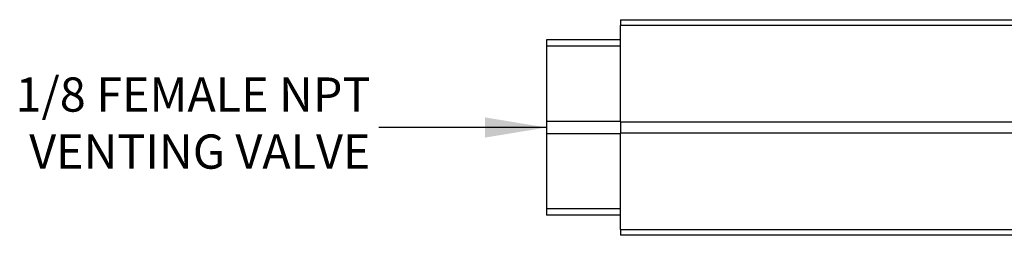
# Model space of a CAD drawing. Units: inches. Extents: x -0.6 to 47.9, y -0.6 to 31.3.
# Drawn here: x 23.6 to 29.4, y 20.7 to 21.9 of the extents above; entities that cross this region are included whole.
import ezdxf

# ---------------------------------------------------------------- set-up
doc = ezdxf.new("R2010")
doc.units = ezdxf.units.IN
doc.header["$MEASUREMENT"] = 0
doc.layers.add('DIMENS', color=162, linetype='Continuous')
doc.styles.add('ROMANS', font='romans.shx', dxfattribs={"width": 0.75})
doc.dimstyles.new('DWYER_STANDARD', dxfattribs={"dimtxt": 0.1, "dimasz": 0.36, "dimexe": 0.078, "dimexo": 0.05, "dimgap": 0.05, "dimtad": 0, "dimtih": 1, "dimtoh": 1, "dimdec": 3, "dimrnd": 0.001, "dimzin": 4, "dimdsep": 46, "dimtxsty": 'ROMANS', "dimcen": 0.062, "dimclrd": 256, "dimclre": 256, "dimclrt": 256, "dimadec": 3, "dimazin": 1, "dimtfac": 1, "dimtdec": 3, "dimtofl": 0, "dimtmove": 0, "dimatfit": 1, "dimfxl": 1, "dimtolj": 1, "dimtzin": 0, "dimarcsym": 0})

msp = doc.modelspace()

# ---------------------------------------------------------------- linework, layer by layer
at = {"color": 7, "linetype": 'Continuous', "lineweight": 25}
for p, q in [((27.1462, 21.949), (30.196, 21.949)), ((27.1462, 21.949), (27.1462, 21.9152)), ((30.196, 21.9152), (27.1462, 21.9152)), ((27.1462, 21.3529), (27.1462, 21.9152)), ((27.1462, 21.8309), (26.7131, 21.8309)), ((26.7131, 21.8309), (26.7131, 21.794)), ((27.1462, 21.794), (26.7131, 21.794)), ((26.7131, 21.794), (26.7131, 21.356)), ((26.7131, 21.356), (27.1462, 21.356)), ((26.7131, 21.356), (26.7131, 21.2822)), ((27.1462, 21.3529), (27.1462, 21.2853)), ((27.1462, 21.3529), (30.196, 21.3529)), ((27.1462, 21.2822), (26.7131, 21.2822)), ((26.7131, 21.2822), (26.7131, 20.8442)), ((30.196, 21.2853), (27.1462, 21.2853)), ((27.1462, 20.723), (27.1462, 21.2853)), ((27.1462, 20.8442), (26.7131, 20.8442)), ((26.7131, 20.8442), (26.7131, 20.8073)), ((27.1462, 20.8073), (26.7131, 20.8073)), ((27.1462, 20.723), (30.196, 20.723)), ((27.1462, 20.723), (27.1462, 20.6892)), ((30.196, 20.6892), (27.1462, 20.6892))]:
    msp.add_line(p, q, dxfattribs=at)

# ---------------------------------------------------------------- texts
at = {"layer": 'DIMENS', "insert": (25.6842, 21.3191), "char_height": 0.2, "attachment_point": 6, "style": 'ROMANS'}
msp.add_mtext('{1/8 FEMALE NPT\\PVENTING VALVE}', dxfattribs=at)

# ---------------------------------------------------------------- leaders
at = {"layer": 'DIMENS', "annotation_type": 0, "has_hookline": 1, "hookline_direction": 1, "text_width": 1.9371}
msp.add_leader([(26.7131, 21.3191), (25.7342, 21.3191)], dimstyle='DWYER_STANDARD', dxfattribs=at)

doc.saveas('drawing.dxf')
